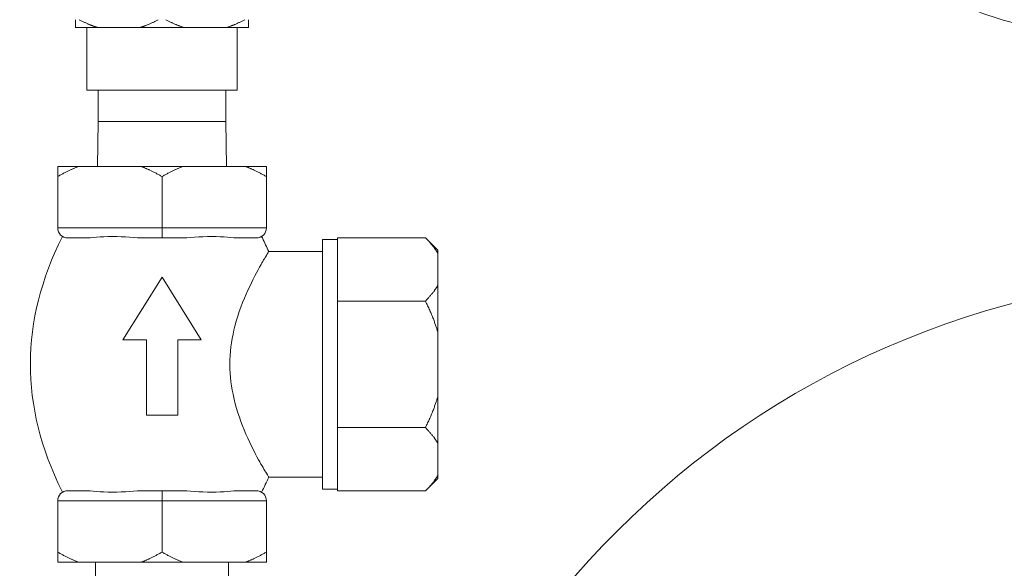
# Model space of a CAD drawing. Units: inches. Extents: x 15 to 220, y 0 to 107.
# Drawn here: x 59 to 63, y 13 to 15 of the extents above; entities that cross this region are included whole.
import ezdxf

# ---------------------------------------------------------------- set-up
doc = ezdxf.new("R2010")
doc.units = ezdxf.units.IN
doc.header["$MEASUREMENT"] = 0

# ---------------------------------------------------------------- blocks, each defined once
blk = doc.blocks.new('6INCH_DDX_SI_DP_VDS_FRONT_VIEW')
at = {"color": 0, "linetype": 'Continuous', "lineweight": 0, "extrusion": (0, 1, -2.22045e-16)}
for p, q in [((-8.4005, 5.2167), (-8.312, 5.2167)), ((-8.3555, 5.2167), (-8.3555, 4.9667)), ((-8.312, 5.2167), (-8.144, 5.2167)), ((-8.144, 5.2167), (-7.967, 5.2167)), ((-7.967, 5.2167), (-7.799, 5.2167)), ((-7.799, 5.2167), (-7.7105, 5.2167)), ((-7.7555, 5.2167), (-7.7555, 4.9667)), ((-8.3555, 4.9667), (-7.7555, 4.9667)), ((-8.3105, 4.9667), (-8.3105, 4.8417)), ((-7.8005, 4.9667), (-7.8005, 4.8417)), ((-8.3105, 4.8417), (-8.3123, 4.6624)), ((-8.3105, 4.8417), (-7.8005, 4.8417)), ((-7.8005, 4.8417), (-7.7987, 4.6624)), ((-8.3886, 4.6624), (-8.4715, 4.6624)), ((-8.3886, 4.6624), (-8.1384, 4.6624)), ((-7.9726, 4.6624), (-8.1384, 4.6624)), ((-7.9726, 4.6624), (-7.7224, 4.6624)), ((-7.6395, 4.6624), (-7.7224, 4.6624)), ((-8.4715, 4.4174), (-8.4715, 4.6224)), ((-8.0555, 4.4174), (-8.0555, 4.6224)), ((-7.6395, 4.4174), (-7.6395, 4.6224)), ((-8.4715, 4.4174), (-8.0555, 4.4174)), ((-8.0555, 4.4174), (-8.0555, 4.3774)), ((-8.0555, 4.4174), (-7.6395, 4.4174)), ((-8.3616, 4.3774), (-8.4315, 4.3774)), ((-8.0555, 4.3774), (-8.1254, 4.3774)), ((-7.9856, 4.3774), (-8.0555, 4.3774)), ((-7.6795, 4.3774), (-7.7493, 4.3774)), ((-7.4155, 4.3709), (-7.4155, 3.3759)), ((-7.3555, 4.3709), (-7.4155, 4.3709)), ((-7.3555, 4.3786), (-7.3555, 4.3707)), ((-7.3555, 4.3786), (-7.0055, 4.3786)), ((-7.3555, 4.3707), (-7.3555, 4.1339)), ((-6.9555, 4.3286), (-7.0055, 4.3786)), ((-7.4155, 4.3234), (-7.6301, 4.3234)), ((-6.9555, 4.3151), (-6.9555, 4.3286)), ((-6.9555, 4.3151), (-6.9555, 4.1895)), ((-8.212, 3.9707), (-8.0555, 4.2207)), ((-8.0555, 4.2207), (-7.899, 3.9707)), ((-6.9555, 3.999), (-6.9555, 4.1895)), ((-7.3555, 4.1339), (-7.3555, 4.126)), ((-7.3555, 4.126), (-7.3555, 4.1103)), ((-7.3555, 4.126), (-7.0055, 4.126)), ((-7.3555, 4.1103), (-7.3555, 3.6365)), ((-8.118, 3.9707), (-8.212, 3.9707)), ((-8.118, 3.6707), (-8.118, 3.9707)), ((-7.899, 3.9707), (-7.993, 3.9707)), ((-7.993, 3.9707), (-7.993, 3.6707)), ((-6.9555, 3.999), (-6.9555, 3.7478)), ((-6.9555, 3.5573), (-6.9555, 3.7478)), ((-7.993, 3.6707), (-8.118, 3.6707)), ((-7.3555, 3.6365), (-7.3555, 3.6208)), ((-7.3555, 3.6208), (-7.3555, 3.6129)), ((-7.3555, 3.6208), (-7.0055, 3.6208)), ((-7.3555, 3.6129), (-7.3555, 3.3761)), ((-6.9555, 3.5573), (-6.9555, 3.4317)), ((-7.4155, 3.4234), (-7.6301, 3.4234)), ((-6.9555, 3.4182), (-7.0055, 3.3682)), ((-6.9555, 3.4182), (-6.9555, 3.4317)), ((-8.4315, 3.3694), (-8.3616, 3.3694)), ((-8.1254, 3.3694), (-8.0555, 3.3694)), ((-8.0555, 3.3694), (-7.9856, 3.3694)), ((-8.0555, 3.3294), (-8.0555, 3.3694)), ((-7.7493, 3.3694), (-7.6795, 3.3694)), ((-7.3555, 3.3759), (-7.4155, 3.3759)), ((-7.3555, 3.3761), (-7.3555, 3.3682)), ((-7.3555, 3.3682), (-7.0055, 3.3682)), ((-8.0555, 3.3294), (-8.4715, 3.3294)), ((-8.4715, 3.3294), (-8.4715, 3.1244)), ((-7.6395, 3.3294), (-8.0555, 3.3294)), ((-8.0555, 3.3294), (-8.0555, 3.1244)), ((-7.6395, 3.3294), (-7.6395, 3.1244)), ((-8.3886, 3.0844), (-8.4715, 3.0844)), ((-8.3886, 3.0844), (-8.1384, 3.0844)), ((-8.3205, 2.8101), (-8.3205, 3.0844)), ((-8.1384, 3.0844), (-7.9726, 3.0844)), ((-7.9726, 3.0844), (-7.7224, 3.0844)), ((-7.7905, 2.8101), (-7.7905, 3.0844)), ((-7.6395, 3.0844), (-7.7224, 3.0844))]:
    blk.add_line(p, q, dxfattribs=at)
at = {"color": 0, "linetype": 'Continuous', "lineweight": 0, "extrusion": (0, -2.22045e-16, -1)}
blk.add_arc((3.7698, 0.7372), 3.495, 1.2296, 88.7704, dxfattribs=at)
at = {"color": 0, "linetype": 'Continuous', "lineweight": 0, "extrusion": (7.39557e-32, -2.22045e-16, -1)}
blk.add_ellipse((-8.4315, 4.4174), major_axis=(-0.033, 0.0226), ratio=0.999991, start_param=-2.171084, end_param=-0.600275, dxfattribs=at)
at = {"color": 0, "linetype": 'Continuous', "lineweight": 0}
for centre, start_param, end_param in [((-7.6795, 4.4174), -2.171084, -0.600275), ((-8.4315, 3.3294), 0.970509, 2.541317)]:
    blk.add_ellipse(centre, major_axis=(0.033, 0.0226), ratio=0.999991, start_param=start_param, end_param=end_param, dxfattribs=at)
at = {"color": 0, "linetype": 'Continuous', "lineweight": 0, "extrusion": (-2.46519e-32, -2.22045e-16, -1)}
blk.add_ellipse((-7.6795, 3.3294), major_axis=(-0.033, 0.0226), ratio=0.999991, start_param=0.970508, end_param=2.541317, dxfattribs=at)
at = {"color": 0, "linetype": 'Continuous', "lineweight": 0}
for points, knots in [([(-5.7239, 6.7437), (-5.7238, 6.6455), (-5.7044, 6.4493), (-5.6185, 6.1663), (-5.4791, 5.9055), (-5.2915, 5.677), (-5.063, 5.4894), (-4.8022, 5.35), (-4.5192, 5.2641), (-4.323, 5.2447), (-4.2248, 5.2446)], [0, 0, 0, 0, 0.125, 0.25, 0.375, 0.5, 0.625, 0.75, 0.875, 1, 1, 1, 1]), ([(-4.3663, 5.1896), (-4.4581, 5.1948), (-4.5501, 5.2084), (-4.7501, 5.2575), (-4.8573, 5.2972), (-4.9575, 5.3478)], [-12.926561, -12.926561, -12.926561, -12.926561, -12.255339, -12.255339, -11.432448, -11.432448, -11.432448, -11.432448]), ([(-8.4525, 3.3634), (-8.4535, 3.3654), (-8.6231, 3.7054), (-8.6221, 4.0454), (-8.4525, 4.3834)], [0, 0, 0, 0, 0.005853, 1, 1, 1, 1]), ([(-8.1254, 4.3774), (-8.1614, 4.3774), (-8.2059, 4.3834), (-8.3017, 4.3833), (-8.3379, 4.3774), (-8.3616, 4.3774)], [-0.5644619, -0.5644619, -0.5644619, -0.5644619, -0.2810046, -0.2810046, -0.000001, -0.000001, -0.000001, -0.000001]), ([(-7.7493, 4.3774), (-7.773, 4.3774), (-7.8092, 4.3833), (-7.9051, 4.3834), (-7.9496, 4.3774), (-7.9856, 4.3774)], [-0.5553969, -0.5553969, -0.5553969, -0.5553969, -0.2789176, -0.2789176, -0.000001, -0.000001, -0.000001, -0.000001]), ([(-7.6585, 4.3834), (-7.6575, 4.3814), (-7.6475, 4.3614), (-7.6381, 4.3414), (-7.6301, 4.3234)], [0, 0, 0, 0, 0.099538, 1, 1, 1, 1]), ([(-7.6301, 4.3234), (-7.6301, 4.3234), (-7.6327, 4.3194), (-7.6427, 4.3027), (-7.6507, 4.2892), (-7.6755, 4.2455), (-7.6942, 4.2107), (-7.7319, 4.1277), (-7.751, 4.0792), (-7.776, 3.983), (-7.7834, 3.9375), (-7.7863, 3.8438), (-7.7817, 3.7981), (-7.7619, 3.7025), (-7.7456, 3.6548), (-7.7086, 3.5651), (-7.6877, 3.5241), (-7.6575, 3.4689), (-7.6466, 3.4507), (-7.6334, 3.4286), (-7.6301, 3.4234), (-7.6301, 3.4234)], [-3.698533, -3.698533, -3.698533, -3.698533, -3.433907, -3.433907, -3.136552, -3.136552, -2.695208, -2.695208, -2.250381, -2.250381, -1.891769, -1.891769, -1.536499, -1.536499, -1.120757, -1.120757, -0.651575, -0.651575, -0.300652, -0.300652, -0.000001, -0.000001, -0.000001, -0.000001]), ([(-8.3616, 3.3694), (-8.3379, 3.3694), (-8.3017, 3.3635), (-8.2059, 3.3634), (-8.1614, 3.3694), (-8.1254, 3.3694)], [-0.5553968, -0.5553968, -0.5553968, -0.5553968, -0.2789178, -0.2789178, -0.000001, -0.000001, -0.000001, -0.000001]), ([(-7.9856, 3.3694), (-7.9496, 3.3694), (-7.9051, 3.3634), (-7.8093, 3.3635), (-7.773, 3.3694), (-7.7493, 3.3694)], [-0.564462, -0.564462, -0.564462, -0.564462, -0.2810044, -0.2810044, -0.000001, -0.000001, -0.000001, -0.000001])]:
    blk.add_open_spline(points, degree=3, knots=knots, dxfattribs=at)
for points, weights in [([(-8.4005, 5.2483), (-8.4005, 5.2277), (-8.4005, 5.2167)], [1.72481872719, 1.7746246035, 1.80237815963]), ([(-8.312, 5.2167), (-8.3472, 5.2277), (-8.3855, 5.2483)], [1.80237815963, 1.7746246035, 1.72481872719]), ([(-8.0705, 5.2483), (-8.1088, 5.2277), (-8.144, 5.2167)], [1.72481872719, 1.7746246035, 1.80237815963]), ([(-7.967, 5.2167), (-8.0022, 5.2277), (-8.0405, 5.2483)], [1.80237815963, 1.7746246035, 1.72481872719]), ([(-7.7255, 5.2483), (-7.7638, 5.2277), (-7.799, 5.2167)], [1.72481872719, 1.7746246035, 1.80237815963]), ([(-7.7105, 5.2167), (-7.7105, 5.2277), (-7.7105, 5.2483)], [1.80237815963, 1.7746246035, 1.72481872719]), ([(-8.4715, 4.6624), (-8.4715, 4.6474), (-8.4715, 4.6224)], [1.33207015543, 1.30910863045, 1.27262631787]), ([(-8.4715, 4.6224), (-8.4282, 4.6474), (-8.3886, 4.6624)], [1.27262631787, 1.30910863045, 1.33207015543]), ([(-8.1384, 4.6624), (-8.0987, 4.6474), (-8.0555, 4.6224)], [1.33207015543, 1.30910863045, 1.27262631787]), ([(-8.0555, 4.6224), (-8.0122, 4.6474), (-7.9726, 4.6624)], [1.27262631787, 1.30910863045, 1.33207015543]), ([(-7.7224, 4.6624), (-7.6827, 4.6474), (-7.6395, 4.6224)], [1.33207015543, 1.30910863045, 1.27262631787]), ([(-7.6395, 4.6224), (-7.6395, 4.6474), (-7.6395, 4.6624)], [1.27262631787, 1.30910863045, 1.33207015543]), ([(-7.0055, 4.3786), (-6.9721, 4.3452), (-6.9555, 4.3151)], [1.41304521698, 1.46493609887, 1.49219132004]), ([(-6.9555, 4.1895), (-6.9721, 4.1594), (-7.0055, 4.126)], [1.49219132004, 1.46493609887, 1.41304521698]), ([(-7.0055, 4.126), (-6.9721, 4.0592), (-6.9555, 3.999)], [1.41304521698, 1.46493609887, 1.49219132004]), ([(-6.9555, 3.7478), (-6.9721, 3.6876), (-7.0055, 3.6208)], [1.49219132004, 1.46493609887, 1.41304521698]), ([(-7.0055, 3.6208), (-6.9721, 3.5874), (-6.9555, 3.5573)], [1.41304521698, 1.46493609887, 1.49219132004]), ([(-6.9555, 3.4317), (-6.9721, 3.4016), (-7.0055, 3.3682)], [1.49219132004, 1.46493609887, 1.41304521698]), ([(-8.4715, 3.0844), (-8.4715, 3.0994), (-8.4715, 3.1244)], [1.33207015543, 1.30910863045, 1.27262631787]), ([(-8.4715, 3.1244), (-8.4282, 3.0994), (-8.3886, 3.0844)], [1.27262631787, 1.30910863045, 1.33207015543]), ([(-8.1384, 3.0844), (-8.0987, 3.0994), (-8.0555, 3.1244)], [1.33207015543, 1.30910863045, 1.27262631787]), ([(-8.0555, 3.1244), (-8.0122, 3.0994), (-7.9726, 3.0844)], [1.27262631787, 1.30910863045, 1.33207015543]), ([(-7.7224, 3.0844), (-7.6827, 3.0994), (-7.6395, 3.1244)], [1.33207015543, 1.30910863045, 1.27262631787]), ([(-7.6395, 3.1244), (-7.6395, 3.0994), (-7.6395, 3.0844)], [1.27262631787, 1.30910863045, 1.33207015543])]:
    blk.add_rational_spline(points, weights, degree=2, dxfattribs=at)
blk.add_open_spline([(-7.6301, 3.4234), (-7.639, 3.4034), (-7.6484, 3.3834), (-7.6585, 3.3634)], degree=3, dxfattribs=at)

msp = doc.modelspace()

# ---------------------------------------------------------------- block references
msp.add_blockref('6INCH_DDX_SI_DP_VDS_FRONT_VIEW', (68.012, 9.8919))

doc.saveas('drawing.dxf')
